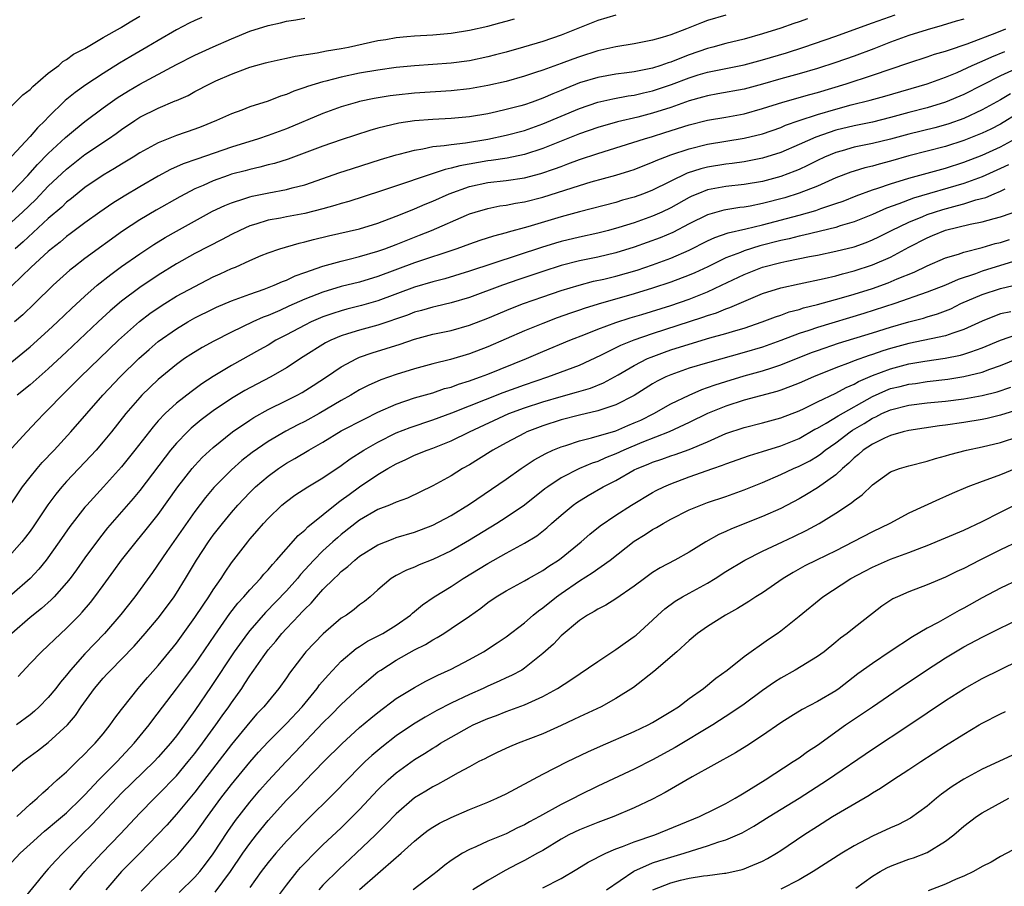
# Model space of a CAD drawing. Units: inches. Extents: x 2586000 to 2589000, y 1497000 to 1500000.
# Drawn here: x 2586262 to 2586369, y 1497907 to 1498002 of the extents above; entities that cross this region are included whole.
import ezdxf

# ---------------------------------------------------------------- set-up
doc = ezdxf.new("R2010")
doc.units = ezdxf.units.IN
doc.header["$MEASUREMENT"] = 0
doc.layers.add('LD25861497_2ft', color=101, linetype='Continuous')

msp = doc.modelspace()

# ---------------------------------------------------------------- linework, layer by layer
at = {"layer": 'LD25861497_2ft'}
for points, elevation in [([(2586261, 1497964.64), (2586263, 1497966.27), (2586265, 1497968.06), (2586266.01, 1497969), (2586267.54, 1497970.46), (2586269, 1497971.82), (2586270.33, 1497973), (2586271.81, 1497974.19), (2586273, 1497975.04), (2586275, 1497976.45), (2586276.53, 1497977.47), (2586277.77, 1497978.23), (2586279, 1497978.93), (2586282.92, 1497981.08), (2586284.28, 1497981.72), (2586285, 1497982.02), (2586286.48, 1497982.48), (2586287, 1497982.67), (2586287.26, 1497982.74), (2586289.1, 1497983.1), (2586291, 1497983.45), (2586291.63, 1497983.63), (2586293, 1497983.97), (2586295, 1497984.66), (2586296.73, 1497985.27), (2586298.23, 1497985.77), (2586301.28, 1497986.72), (2586303, 1497987.25), (2586303.32, 1497987.32), (2586305, 1497987.77), (2586305.9, 1497987.9), (2586307, 1497988.14), (2586308.25, 1497988.25), (2586309, 1497988.39), (2586310.56, 1497988.56), (2586313, 1497988.95), (2586315, 1497989.39), (2586317, 1497989.92), (2586319, 1497990.62), (2586323, 1497992.32), (2586325, 1497992.99), (2586326.64, 1497993.36), (2586328.33, 1497993.67), (2586329, 1497993.76), (2586330, 1497994), (2586331, 1497994.22), (2586333.08, 1497994.92), (2586335, 1497995.66), (2586335.97, 1497995.97), (2586337, 1497996.28), (2586341, 1497997.07), (2586343, 1497997.61), (2586345.61, 1497998.39), (2586347.5, 1497999), (2586351, 1498000.21), (2586354.52, 1498001.48), (2586355, 1498001.64), (2586357.48, 1498002.52)], 9644), ([(2586339, 1498002.51), (2586337, 1498001.9), (2586336.33, 1498001.67), (2586334.69, 1498001), (2586333, 1498000.36), (2586332.05, 1498000.05), (2586331, 1497999.75), (2586329, 1497999.35), (2586327, 1497999.03), (2586325, 1497998.6), (2586323, 1497997.96), (2586322.3, 1497997.7), (2586321, 1497997.21), (2586319, 1497996.49), (2586318.22, 1497996.22), (2586317, 1497995.82), (2586315, 1497995.26), (2586313, 1497994.81), (2586311, 1497994.46), (2586309, 1497994.24), (2586305, 1497993.97), (2586303, 1497993.77), (2586302.32, 1497993.68), (2586300.6, 1497993.4), (2586299, 1497993.06), (2586298.75, 1497993), (2586297, 1497992.49), (2586295, 1497991.77), (2586291, 1497990.1), (2586289, 1497989.35), (2586287.95, 1497989), (2586285, 1497988.1), (2586281.21, 1497986.79), (2586279.74, 1497986.26), (2586278.36, 1497985.64), (2586277, 1497984.92), (2586275, 1497983.77), (2586273.27, 1497982.73), (2586272.03, 1497981.97), (2586270.62, 1497981), (2586269, 1497979.84), (2586267.39, 1497978.61), (2586267, 1497978.33), (2586266.28, 1497977.72), (2586265.36, 1497977), (2586265, 1497976.69), (2586263.14, 1497975), (2586261, 1497972.94)], 9640), ([(2586261, 1497992.61), (2586262.21, 1497993.79), (2586263, 1497994.38), (2586263.29, 1497994.71), (2586265, 1497996.16), (2586266.13, 1497997), (2586266.58, 1497997.42), (2586267, 1497997.65), (2586267.76, 1497998.24), (2586269, 1497998.86), (2586271, 1498000.05), (2586272.87, 1498001.13), (2586273, 1498001.18), (2586274.13, 1498001.87), (2586275, 1498002.37)], 9630), ([(2586281.76, 1498002.24), (2586281, 1498001.9), (2586280.39, 1498001.61), (2586279, 1498000.9), (2586277, 1497999.74), (2586275.76, 1497999), (2586274.01, 1497997.99), (2586272.76, 1497997.24), (2586271, 1497996.14), (2586269.1, 1497994.9), (2586267.93, 1497994.07), (2586266.83, 1497993.17), (2586265, 1497991.36), (2586264.66, 1497991), (2586263.8, 1497990.2), (2586263, 1497989.24), (2586261, 1497987.09)], 9632), ([(2586261, 1497983.16), (2586262.76, 1497985), (2586263.82, 1497986.18), (2586265, 1497987.38), (2586266.87, 1497989.13), (2586267.95, 1497990.05), (2586269, 1497990.88), (2586271, 1497992.39), (2586272.53, 1497993.47), (2586273.76, 1497994.24), (2586275, 1497994.95), (2586279, 1497997.12), (2586281, 1497998.14), (2586283, 1497999.05), (2586285, 1497999.91), (2586287, 1498000.73), (2586289, 1498001.38), (2586290.34, 1498001.66), (2586291, 1498001.83), (2586292.03, 1498001.97), (2586293, 1498002.18)], 9634), ([(2586261, 1497979.93), (2586262.18, 1497981), (2586263.63, 1497982.37), (2586265, 1497983.81), (2586267, 1497985.7), (2586269, 1497987.27), (2586271.57, 1497989), (2586272.41, 1497989.59), (2586273, 1497990.02), (2586274.44, 1497991), (2586275, 1497991.37), (2586277, 1497992.35), (2586278.87, 1497993.13), (2586279, 1497993.19), (2586280.26, 1497993.74), (2586281, 1497994.15), (2586282.65, 1497995), (2586283.31, 1497995.31), (2586285, 1497996.04), (2586286.71, 1497996.71), (2586287, 1497996.81), (2586287.65, 1497997), (2586288.71, 1497997.29), (2586289, 1497997.38), (2586290.33, 1497997.67), (2586291, 1497997.8), (2586291.97, 1497998.03), (2586294.37, 1497998.37), (2586295.4, 1497998.6), (2586297, 1497998.85), (2586297.8, 1497999), (2586301, 1497999.72), (2586301.85, 1497999.85), (2586303, 1498000.06), (2586304.15, 1498000.15), (2586305, 1498000.25), (2586307, 1498000.35), (2586309, 1498000.52), (2586311, 1498000.84), (2586313, 1498001.3), (2586314.33, 1498001.67), (2586315, 1498001.83), (2586315.91, 1498002.09)], 9636), ([(2586347.9, 1498002.1), (2586347, 1498001.77), (2586346.42, 1498001.58), (2586345, 1498001.07), (2586343, 1498000.44), (2586341, 1497999.87), (2586339, 1497999.39), (2586337.57, 1497999), (2586337, 1497998.86), (2586335, 1497998.18), (2586333.61, 1497997.61), (2586333, 1497997.38), (2586332.7, 1497997.3), (2586331.89, 1497997), (2586331, 1497996.72), (2586329, 1497996.32), (2586328.2, 1497996.2), (2586327, 1497996.05), (2586325, 1497995.7), (2586323, 1497995.09), (2586321.51, 1497994.49), (2586321, 1497994.27), (2586320.09, 1497993.91), (2586319, 1497993.42), (2586317.83, 1497993), (2586317, 1497992.72), (2586316.61, 1497992.61), (2586315, 1497992.19), (2586313.94, 1497991.94), (2586313, 1497991.74), (2586311, 1497991.4), (2586309, 1497991.22), (2586307, 1497991.11), (2586305, 1497990.95), (2586303.3, 1497990.7), (2586301, 1497990.15), (2586300.11, 1497989.89), (2586297, 1497988.89), (2586295, 1497988.2), (2586291.21, 1497986.79), (2586289.7, 1497986.3), (2586289, 1497986.14), (2586288.11, 1497985.89), (2586287, 1497985.66), (2586286.49, 1497985.51), (2586285, 1497985.12), (2586284.65, 1497985), (2586283, 1497984.41), (2586281.9, 1497983.9), (2586281, 1497983.52), (2586279.99, 1497983), (2586279.35, 1497982.65), (2586276.79, 1497981.21), (2586275, 1497980.16), (2586273.1, 1497978.9), (2586269, 1497975.94), (2586267.77, 1497975), (2586267.34, 1497974.66), (2586265.54, 1497973), (2586263.5, 1497971), (2586262.21, 1497969.79), (2586261.31, 1497969)], 9642), ([(2586327, 1498002.5), (2586325, 1498001.93), (2586321, 1498000.32), (2586319, 1497999.63), (2586316.9, 1497999), (2586315, 1497998.46), (2586313.85, 1497998.15), (2586313, 1497997.94), (2586311, 1497997.52), (2586309, 1497997.26), (2586305, 1497996.98), (2586303, 1497996.78), (2586301, 1497996.49), (2586299, 1497996.15), (2586297, 1497995.73), (2586295.3, 1497995.3), (2586295, 1497995.23), (2586293.3, 1497994.7), (2586293, 1497994.58), (2586291.81, 1497994.19), (2586291, 1497993.85), (2586290.34, 1497993.66), (2586289, 1497993.12), (2586287, 1497992.47), (2586286.14, 1497992.14), (2586285, 1497991.74), (2586283.38, 1497991), (2586281.68, 1497990.32), (2586281, 1497990.06), (2586279, 1497989.36), (2586277, 1497988.57), (2586275, 1497987.47), (2586274.26, 1497987), (2586273, 1497986.24), (2586272.24, 1497985.76), (2586271, 1497985.03), (2586269, 1497983.68), (2586267.53, 1497982.47), (2586267, 1497982.07), (2586266.46, 1497981.54), (2586265, 1497980.28), (2586262.24, 1497977.76), (2586261.37, 1497977)], 9638), ([(2586365, 1498002.06), (2586364.17, 1498001.83), (2586362.64, 1498001.36), (2586361, 1498000.91), (2586359, 1498000.26), (2586357, 1497999.53), (2586355.17, 1497998.83), (2586353, 1497998.03), (2586351, 1497997.33), (2586349, 1497996.68), (2586347, 1497996.09), (2586345, 1497995.53), (2586343, 1497994.95), (2586341, 1497994.41), (2586338.11, 1497993.89), (2586337, 1497993.7), (2586336.46, 1497993.54), (2586335, 1497993.15), (2586333, 1497992.43), (2586331, 1497991.78), (2586329.37, 1497991.37), (2586327.15, 1497990.85), (2586325, 1497990.23), (2586323, 1497989.54), (2586319, 1497987.93), (2586317, 1497987.28), (2586315.12, 1497986.88), (2586313.38, 1497986.62), (2586313, 1497986.58), (2586309.94, 1497986.06), (2586309, 1497985.78), (2586308.34, 1497985.66), (2586301.28, 1497983.28), (2586297.83, 1497982.17), (2586297, 1497981.95), (2586296.29, 1497981.71), (2586295, 1497981.35), (2586293, 1497980.84), (2586291, 1497980.47), (2586290.34, 1497980.34), (2586289, 1497980.11), (2586287.68, 1497979.68), (2586287, 1497979.49), (2586285.92, 1497979), (2586285, 1497978.54), (2586284, 1497978), (2586281, 1497976.46), (2586279, 1497975.34), (2586277, 1497974.12), (2586275, 1497972.78), (2586273, 1497971.27), (2586271.77, 1497970.23), (2586270.44, 1497969), (2586267, 1497965.74), (2586265, 1497963.89), (2586263, 1497962.15), (2586261.6, 1497961)], 9646), ([(2586261, 1497955.23), (2586262.64, 1497957), (2586263.79, 1497958.21), (2586264.55, 1497959), (2586265, 1497959.44), (2586266.51, 1497961), (2586267, 1497961.47), (2586268.52, 1497963), (2586272.67, 1497967), (2586273, 1497967.31), (2586274.96, 1497969.04), (2586276.09, 1497969.91), (2586277, 1497970.54), (2586277.72, 1497971), (2586279, 1497971.8), (2586281, 1497972.89), (2586283, 1497973.91), (2586283.76, 1497974.24), (2586285, 1497974.82), (2586285.44, 1497975), (2586287, 1497975.71), (2586288.24, 1497976.24), (2586289, 1497976.55), (2586290.28, 1497977), (2586292.38, 1497977.62), (2586293, 1497977.75), (2586293.98, 1497978.02), (2586295.59, 1497978.41), (2586299, 1497979.16), (2586301, 1497979.77), (2586303, 1497980.54), (2586304.74, 1497981.26), (2586305, 1497981.35), (2586306.15, 1497981.85), (2586307, 1497982.19), (2586308.78, 1497983), (2586311, 1497983.79), (2586313, 1497984.22), (2586315, 1497984.44), (2586317, 1497984.73), (2586318.8, 1497985.2), (2586320.29, 1497985.71), (2586321, 1497985.99), (2586321.75, 1497986.25), (2586323, 1497986.73), (2586325, 1497987.39), (2586330.11, 1497989), (2586331, 1497989.25), (2586332.33, 1497989.67), (2586335, 1497990.53), (2586337, 1497991.03), (2586339, 1497991.37), (2586341, 1497991.73), (2586343, 1497992.29), (2586345.21, 1497993), (2586348.16, 1497993.84), (2586349, 1497994.06), (2586352.13, 1497995), (2586355, 1497995.94), (2586359, 1497997.29), (2586361, 1497997.94), (2586361.78, 1497998.22), (2586363, 1497998.56), (2586363.31, 1497998.69), (2586365.35, 1497999.35), (2586368.61, 1498000.61), (2586369.58, 1498001)], 9648), ([(2586261, 1497949.24), (2586262.18, 1497951), (2586263, 1497952.05), (2586263.78, 1497953), (2586264.34, 1497953.66), (2586265.63, 1497955), (2586267.46, 1497957), (2586270.94, 1497961), (2586272.85, 1497963), (2586274.9, 1497965), (2586276.01, 1497965.99), (2586277, 1497966.85), (2586279, 1497968.26), (2586280.23, 1497969), (2586281, 1497969.44), (2586283, 1497970.44), (2586283.38, 1497970.62), (2586285, 1497971.3), (2586287, 1497972.04), (2586288.59, 1497972.59), (2586289.65, 1497973), (2586290.57, 1497973.43), (2586291, 1497973.57), (2586291.96, 1497974.04), (2586293, 1497974.4), (2586295, 1497975.1), (2586297, 1497975.65), (2586297.85, 1497975.85), (2586299, 1497976.14), (2586301, 1497976.73), (2586301.75, 1497977), (2586303, 1497977.47), (2586305, 1497978.27), (2586305.53, 1497978.47), (2586306.84, 1497979), (2586310.67, 1497980.67), (2586311, 1497980.8), (2586311.61, 1497981), (2586313, 1497981.4), (2586314.33, 1497981.67), (2586315, 1497981.76), (2586316.03, 1497981.97), (2586317, 1497982.11), (2586319, 1497982.62), (2586323, 1497983.91), (2586324.29, 1497984.29), (2586326.98, 1497985.02), (2586328.51, 1497985.49), (2586329, 1497985.65), (2586329.96, 1497986.04), (2586331, 1497986.43), (2586331.38, 1497986.62), (2586332.35, 1497987), (2586333, 1497987.24), (2586335, 1497987.91), (2586337, 1497988.4), (2586341, 1497989.05), (2586343, 1497989.55), (2586345, 1497990.24), (2586345.53, 1497990.47), (2586347.01, 1497990.99), (2586349, 1497991.65), (2586351, 1497992.25), (2586352.7, 1497992.7), (2586354.78, 1497993.22), (2586356.35, 1497993.65), (2586361, 1497995.01), (2586363, 1497995.74), (2586364.25, 1497996.25), (2586365.92, 1497997), (2586367, 1497997.46), (2586368.06, 1497997.94), (2586369.47, 1497998.53)], 9650), ([(2586371, 1497996.79), (2586369, 1497995.87), (2586365, 1497993.84), (2586363, 1497992.98), (2586361, 1497992.37), (2586359, 1497991.86), (2586357, 1497991.31), (2586355, 1497990.83), (2586353, 1497990.43), (2586351, 1497989.95), (2586348.81, 1497989.19), (2586347, 1497988.36), (2586345, 1497987.51), (2586343, 1497986.88), (2586341, 1497986.49), (2586339.69, 1497986.31), (2586339, 1497986.23), (2586337, 1497985.91), (2586336.27, 1497985.73), (2586334.77, 1497985.23), (2586331, 1497983.38), (2586330.02, 1497983), (2586329, 1497982.63), (2586327.72, 1497982.28), (2586327, 1497982.06), (2586323, 1497981.04), (2586321, 1497980.49), (2586317.39, 1497979.39), (2586315.21, 1497978.79), (2586315, 1497978.72), (2586313.63, 1497978.37), (2586312.12, 1497977.88), (2586311, 1497977.51), (2586309.6, 1497977), (2586305, 1497975.47), (2586301, 1497973.97), (2586299, 1497973.36), (2586297, 1497972.86), (2586295, 1497972.26), (2586293, 1497971.48), (2586291.27, 1497970.73), (2586290.27, 1497970.27), (2586289, 1497969.72), (2586288.47, 1497969.53), (2586287.34, 1497969), (2586285, 1497967.89), (2586283.07, 1497966.92), (2586281.79, 1497966.21), (2586280.56, 1497965.44), (2586279.89, 1497965), (2586279, 1497964.37), (2586277, 1497962.71), (2586275.22, 1497961), (2586275, 1497960.77), (2586273.47, 1497959), (2586271.9, 1497957), (2586271, 1497955.91), (2586270.21, 1497955), (2586269.63, 1497954.37), (2586267, 1497951.57), (2586266.49, 1497951), (2586265.81, 1497950.19), (2586264.95, 1497949.05), (2586263.35, 1497946.65), (2586263, 1497946.16), (2586262.51, 1497945.49), (2586262.11, 1497945), (2586261, 1497943.77)], 9652), ([(2586370.08, 1497993.92), (2586369, 1497993.26), (2586367, 1497992.15), (2586365, 1497991.22), (2586363.37, 1497990.63), (2586363, 1497990.52), (2586361.81, 1497990.19), (2586359, 1497989.49), (2586357, 1497988.95), (2586355, 1497988.47), (2586353, 1497988.07), (2586351.69, 1497987.7), (2586351, 1497987.51), (2586349.79, 1497987), (2586349, 1497986.63), (2586347.92, 1497986.08), (2586347, 1497985.66), (2586346.54, 1497985.46), (2586345, 1497984.89), (2586343, 1497984.35), (2586341, 1497984.01), (2586339, 1497983.8), (2586337, 1497983.42), (2586335.94, 1497983), (2586335.28, 1497982.72), (2586335, 1497982.58), (2586333, 1497981.47), (2586332, 1497981), (2586331, 1497980.56), (2586329, 1497979.84), (2586327.3, 1497979.3), (2586326.19, 1497979), (2586325, 1497978.7), (2586323, 1497978.27), (2586321, 1497977.78), (2586320.4, 1497977.6), (2586318.87, 1497977.13), (2586311, 1497974.56), (2586308.29, 1497973.71), (2586307, 1497973.38), (2586305, 1497972.79), (2586301, 1497971.29), (2586299.21, 1497970.79), (2586297.6, 1497970.4), (2586297, 1497970.23), (2586296.06, 1497969.94), (2586295, 1497969.56), (2586293.7, 1497969), (2586293, 1497968.66), (2586291, 1497967.61), (2586289.85, 1497967), (2586289, 1497966.48), (2586288.06, 1497965.94), (2586285, 1497964.26), (2586283, 1497963.05), (2586281.76, 1497962.24), (2586280.61, 1497961.39), (2586279, 1497960.12), (2586277.77, 1497959), (2586277, 1497958.19), (2586276.44, 1497957.56), (2586274.45, 1497955), (2586273, 1497953.2), (2586271.01, 1497950.99), (2586269.19, 1497949), (2586269, 1497948.78), (2586267.34, 1497946.66), (2586266.19, 1497945), (2586264.75, 1497943), (2586263.97, 1497942.03), (2586263, 1497941), (2586261, 1497939.24)], 9654), ([(2586371, 1497991.84), (2586369, 1497990.6), (2586367.94, 1497990.06), (2586367, 1497989.6), (2586365, 1497988.81), (2586363, 1497988.17), (2586361, 1497987.64), (2586359, 1497987.14), (2586357, 1497986.56), (2586355.76, 1497986.24), (2586355, 1497986.02), (2586354.17, 1497985.83), (2586353, 1497985.48), (2586352.64, 1497985.36), (2586351, 1497984.72), (2586349, 1497983.83), (2586347, 1497983.05), (2586345.43, 1497982.57), (2586343, 1497981.92), (2586341.65, 1497981.65), (2586341, 1497981.53), (2586340.52, 1497981.49), (2586338.79, 1497981.21), (2586337, 1497980.71), (2586335, 1497979.7), (2586333.22, 1497978.78), (2586331.81, 1497978.19), (2586329, 1497977.16), (2586327, 1497976.54), (2586325, 1497976.08), (2586323, 1497975.66), (2586321, 1497975.16), (2586319, 1497974.52), (2586316.38, 1497973.62), (2586314.62, 1497973), (2586311, 1497971.68), (2586309, 1497971.09), (2586307.32, 1497970.68), (2586307, 1497970.61), (2586305.75, 1497970.25), (2586305, 1497970.06), (2586304.24, 1497969.76), (2586301, 1497968.66), (2586299, 1497968.12), (2586297.69, 1497967.69), (2586297, 1497967.49), (2586295.86, 1497967), (2586295.29, 1497966.71), (2586292.82, 1497965.18), (2586291, 1497963.99), (2586289.29, 1497963), (2586287.78, 1497962.22), (2586286.47, 1497961.53), (2586285, 1497960.64), (2586283, 1497959.28), (2586281.7, 1497958.3), (2586280.61, 1497957.39), (2586280.2, 1497957), (2586279, 1497955.76), (2586278.36, 1497955), (2586277.76, 1497954.25), (2586275, 1497950.59), (2586274.28, 1497949.72), (2586271.48, 1497946.52), (2586270.59, 1497945.41), (2586269, 1497943.24), (2586268.07, 1497941.93), (2586267.37, 1497941), (2586267, 1497940.53), (2586265.62, 1497939), (2586265.32, 1497938.68), (2586264.27, 1497937.73), (2586263, 1497936.72), (2586261.02, 1497935)], 9656), ([(2586261.71, 1497930.29), (2586263, 1497931.7), (2586264.26, 1497933), (2586265, 1497933.67), (2586265.66, 1497934.34), (2586267, 1497935.56), (2586268.41, 1497937), (2586268.7, 1497937.3), (2586269.61, 1497938.39), (2586270.09, 1497939), (2586271, 1497940.23), (2586272.17, 1497941.83), (2586273.01, 1497943), (2586274.58, 1497945), (2586275.68, 1497946.33), (2586277, 1497947.99), (2586279.16, 1497951), (2586280.71, 1497953), (2586281, 1497953.33), (2586281.8, 1497954.2), (2586283, 1497955.31), (2586285.11, 1497957), (2586287, 1497958.29), (2586287.43, 1497958.57), (2586289, 1497959.44), (2586291, 1497960.41), (2586292.18, 1497961), (2586292.71, 1497961.29), (2586293.94, 1497962.06), (2586295.37, 1497963), (2586297, 1497964.1), (2586298.69, 1497965), (2586299, 1497965.14), (2586300.38, 1497965.62), (2586303.43, 1497966.57), (2586305, 1497967.12), (2586307, 1497967.65), (2586309, 1497968.08), (2586311, 1497968.65), (2586313, 1497969.43), (2586315.53, 1497970.47), (2586316.91, 1497971), (2586319, 1497971.76), (2586321, 1497972.45), (2586322.97, 1497973.03), (2586324.56, 1497973.44), (2586325.69, 1497973.69), (2586327, 1497974.01), (2586329.33, 1497974.67), (2586331, 1497975.25), (2586333, 1497975.98), (2586335, 1497976.83), (2586337, 1497977.85), (2586337.78, 1497978.22), (2586339.26, 1497978.74), (2586341.17, 1497979.17), (2586343, 1497979.61), (2586347, 1497980.67), (2586348.82, 1497981.18), (2586349.39, 1497981.39), (2586351, 1497981.92), (2586351.8, 1497982.2), (2586353.23, 1497982.77), (2586355, 1497983.42), (2586355.6, 1497983.6), (2586357, 1497984.08), (2586359, 1497984.7), (2586363, 1497985.8), (2586365, 1497986.44), (2586367, 1497987.2), (2586369, 1497988.13), (2586370.59, 1497989)], 9658), ([(2586369.86, 1497986.14), (2586369, 1497985.77), (2586367, 1497984.85), (2586365, 1497984.12), (2586359.5, 1497982.5), (2586357.89, 1497981.89), (2586356.56, 1497981.44), (2586355, 1497980.75), (2586353, 1497979.95), (2586351.5, 1497979.5), (2586351, 1497979.33), (2586347.53, 1497978.47), (2586347, 1497978.37), (2586345.92, 1497978.08), (2586345, 1497977.89), (2586342.7, 1497977.3), (2586341, 1497976.77), (2586340.6, 1497976.6), (2586339, 1497976), (2586337.03, 1497975.03), (2586335.63, 1497974.37), (2586335, 1497974.1), (2586333, 1497973.34), (2586331, 1497972.68), (2586329, 1497972.07), (2586325.05, 1497970.95), (2586323.52, 1497970.48), (2586323, 1497970.29), (2586322.03, 1497969.97), (2586320.56, 1497969.44), (2586319, 1497968.85), (2586317, 1497968.03), (2586313, 1497966.29), (2586311, 1497965.52), (2586308.91, 1497964.91), (2586307, 1497964.44), (2586305, 1497963.89), (2586303, 1497963.27), (2586301.32, 1497962.68), (2586299.94, 1497962.06), (2586299, 1497961.58), (2586298.03, 1497961), (2586297, 1497960.43), (2586294.57, 1497959), (2586293, 1497958.13), (2586292.24, 1497957.76), (2586290.93, 1497957.07), (2586289, 1497955.95), (2586287.26, 1497954.74), (2586286.14, 1497953.86), (2586285, 1497952.86), (2586283.08, 1497950.92), (2586282.17, 1497949.83), (2586281, 1497948.29), (2586277.93, 1497943.93), (2586276.36, 1497941.64), (2586274.46, 1497939), (2586272.93, 1497937.07), (2586271.13, 1497935), (2586269, 1497932.77), (2586267.43, 1497931), (2586267, 1497930.44), (2586266.33, 1497929.67), (2586265.81, 1497929), (2586265, 1497928), (2586264.01, 1497927), (2586263.48, 1497926.52), (2586263, 1497926.11), (2586261.53, 1497925)], 9660), ([(2586261, 1497919.96), (2586262.22, 1497921), (2586263.83, 1497922.17), (2586265, 1497923.09), (2586267.08, 1497925), (2586267.96, 1497926.04), (2586268.59, 1497927), (2586270.04, 1497929), (2586271, 1497930.13), (2586271.43, 1497930.57), (2586271.81, 1497931), (2586273, 1497932.2), (2586274.38, 1497933.62), (2586275.59, 1497935), (2586277, 1497936.67), (2586277.26, 1497937), (2586278.74, 1497939), (2586279, 1497939.38), (2586280, 1497941), (2586281.19, 1497943), (2586282.49, 1497945), (2586283, 1497945.71), (2586284.01, 1497947), (2586285, 1497948.2), (2586285.7, 1497949), (2586287, 1497950.38), (2586287.31, 1497950.69), (2586287.63, 1497951), (2586289, 1497952.18), (2586290.13, 1497953), (2586291, 1497953.58), (2586291.92, 1497954.08), (2586293.44, 1497955), (2586295, 1497955.89), (2586297, 1497957.1), (2586299.56, 1497958.44), (2586301, 1497959.15), (2586303, 1497960.03), (2586305, 1497960.7), (2586307, 1497961.28), (2586308.28, 1497961.72), (2586309, 1497961.9), (2586309.8, 1497962.2), (2586311, 1497962.56), (2586311.31, 1497962.69), (2586312.22, 1497963), (2586313, 1497963.29), (2586317.22, 1497965), (2586319, 1497965.77), (2586321.96, 1497967), (2586323.66, 1497967.66), (2586325, 1497968.2), (2586327, 1497968.95), (2586328.55, 1497969.45), (2586329.83, 1497969.83), (2586333, 1497970.81), (2586335, 1497971.49), (2586337, 1497972.28), (2586338.53, 1497973), (2586341, 1497974.19), (2586343, 1497974.98), (2586345, 1497975.5), (2586345.65, 1497975.65), (2586348.15, 1497976.15), (2586349, 1497976.31), (2586351, 1497976.72), (2586353, 1497977.22), (2586354.32, 1497977.68), (2586355, 1497977.95), (2586355.71, 1497978.29), (2586357.11, 1497979), (2586359, 1497979.91), (2586360.52, 1497980.52), (2586361, 1497980.73), (2586361.8, 1497981), (2586362.71, 1497981.29), (2586364.3, 1497981.7), (2586365, 1497981.9), (2586366.32, 1497982.32), (2586367.41, 1497982.59), (2586368.32, 1497983), (2586369, 1497983.28), (2586369.52, 1497983.52)], 9662), ([(2586261.56, 1497915), (2586263, 1497916.36), (2586263.77, 1497917), (2586264.4, 1497917.6), (2586265, 1497918.11), (2586265.45, 1497918.55), (2586265.98, 1497919), (2586267, 1497919.9), (2586268.11, 1497921), (2586269, 1497921.84), (2586269.55, 1497922.45), (2586270.12, 1497923), (2586271, 1497924.05), (2586271.77, 1497925), (2586272.26, 1497925.74), (2586273, 1497926.7), (2586273.12, 1497926.88), (2586274.81, 1497929), (2586275, 1497929.2), (2586275.82, 1497930.18), (2586277, 1497931.48), (2586279, 1497933.92), (2586281, 1497936.72), (2586281.9, 1497938.1), (2586282.53, 1497939), (2586283, 1497939.75), (2586283.86, 1497941), (2586284.3, 1497941.7), (2586285, 1497942.71), (2586286.78, 1497945), (2586287, 1497945.27), (2586287.82, 1497946.18), (2586288.51, 1497947), (2586289, 1497947.53), (2586290.52, 1497949), (2586291, 1497949.41), (2586291.92, 1497950.08), (2586293.33, 1497951), (2586295, 1497952), (2586297, 1497953.34), (2586297.95, 1497954.05), (2586299.45, 1497955), (2586301, 1497955.89), (2586303, 1497956.89), (2586304.52, 1497957.48), (2586307, 1497958.3), (2586309.08, 1497959.08), (2586314.69, 1497961.31), (2586317, 1497962.14), (2586319.56, 1497963), (2586323, 1497964.29), (2586325.36, 1497965.36), (2586327.54, 1497966.46), (2586329, 1497967.04), (2586331, 1497967.75), (2586336.49, 1497969.51), (2586337, 1497969.7), (2586337.99, 1497970.01), (2586339, 1497970.44), (2586339.42, 1497970.58), (2586341.47, 1497971.47), (2586343, 1497972.09), (2586345, 1497972.73), (2586347, 1497973.17), (2586349.73, 1497973.73), (2586351, 1497974.03), (2586351.74, 1497974.26), (2586353, 1497974.57), (2586355, 1497975.22), (2586357, 1497976.08), (2586359, 1497977.16), (2586361, 1497978.2), (2586361.57, 1497978.43), (2586363, 1497979.03), (2586365.68, 1497979.68), (2586367, 1497979.93), (2586368.3, 1497980.3), (2586369, 1497980.47), (2586372.37, 1497981.63)], 9664), ([(2586261, 1497910.04), (2586261.91, 1497911), (2586263, 1497911.99), (2586264.59, 1497913.41), (2586265, 1497913.73), (2586265.69, 1497914.31), (2586267, 1497915.4), (2586268.64, 1497917), (2586268.81, 1497917.19), (2586269, 1497917.37), (2586270.51, 1497919), (2586272.51, 1497921), (2586274.38, 1497923), (2586276, 1497925), (2586276.42, 1497925.58), (2586279, 1497928.93), (2586279.89, 1497930.11), (2586281, 1497931.62), (2586283.18, 1497934.82), (2586284.84, 1497937.16), (2586285.71, 1497938.29), (2586286.36, 1497939), (2586287, 1497939.76), (2586288.17, 1497941), (2586288.54, 1497941.46), (2586289, 1497941.95), (2586289.47, 1497942.53), (2586289.92, 1497943), (2586292.3, 1497945.7), (2586293, 1497946.28), (2586293.35, 1497946.65), (2586296.68, 1497949.32), (2586297, 1497949.53), (2586297.84, 1497950.16), (2586299, 1497950.99), (2586301, 1497952.35), (2586302.09, 1497953), (2586303, 1497953.53), (2586304.03, 1497953.97), (2586305, 1497954.44), (2586306.39, 1497955), (2586307, 1497955.21), (2586309, 1497956.01), (2586310.99, 1497957), (2586315.29, 1497959), (2586317, 1497959.64), (2586319, 1497960.29), (2586321, 1497960.87), (2586322.67, 1497961.33), (2586324.21, 1497961.79), (2586325.64, 1497962.36), (2586327.23, 1497963.23), (2586329, 1497964.26), (2586330.45, 1497965), (2586330.83, 1497965.17), (2586332.29, 1497965.71), (2586333, 1497965.95), (2586335, 1497966.59), (2586337.25, 1497967.25), (2586339, 1497967.74), (2586340.08, 1497968.08), (2586341, 1497968.34), (2586342.97, 1497969), (2586344.44, 1497969.56), (2586345, 1497969.75), (2586345.91, 1497970.09), (2586347, 1497970.37), (2586347.47, 1497970.53), (2586349, 1497970.9), (2586351.63, 1497971.63), (2586353, 1497972.04), (2586355, 1497972.67), (2586356.72, 1497973.28), (2586357.71, 1497973.71), (2586359.55, 1497974.45), (2586361, 1497975.14), (2586363, 1497975.99), (2586364.4, 1497976.4), (2586365, 1497976.61), (2586367, 1497977.12), (2586368.43, 1497977.57), (2586369, 1497977.69), (2586369.98, 1497978.02)], 9666), ([(2586372.11, 1497976.11), (2586369, 1497975.17), (2586367, 1497974.53), (2586366.26, 1497974.26), (2586364.36, 1497973.64), (2586363, 1497973.03), (2586361, 1497972.24), (2586357.46, 1497971), (2586354.08, 1497969.92), (2586349, 1497968.4), (2586348.07, 1497968.07), (2586347, 1497967.73), (2586345, 1497966.97), (2586343, 1497966.26), (2586341, 1497965.66), (2586337, 1497964.55), (2586335, 1497963.94), (2586333, 1497963.24), (2586332.44, 1497963), (2586331.48, 1497962.52), (2586331, 1497962.24), (2586329, 1497960.97), (2586327, 1497959.94), (2586325.45, 1497959.45), (2586325, 1497959.28), (2586323, 1497958.83), (2586321, 1497958.3), (2586319, 1497957.65), (2586317.28, 1497957), (2586317, 1497956.87), (2586315, 1497955.8), (2586313.55, 1497955), (2586311.98, 1497954.02), (2586311, 1497953.42), (2586310.25, 1497953), (2586309, 1497952.21), (2586307, 1497951.1), (2586304.22, 1497949.78), (2586303, 1497949.33), (2586302.25, 1497949), (2586301, 1497948.52), (2586299, 1497947.37), (2586297, 1497945.8), (2586296.57, 1497945.43), (2586296.09, 1497945), (2586295, 1497944), (2586294, 1497943), (2586292.56, 1497941.44), (2586292.21, 1497941), (2586291, 1497939.66), (2586288.71, 1497937.29), (2586287, 1497935.32), (2586286.74, 1497935), (2586285.29, 1497933), (2586282.79, 1497929.21), (2586281, 1497926.58), (2586280.33, 1497925.67), (2586279.87, 1497925), (2586279, 1497923.82), (2586278.35, 1497923), (2586277, 1497921.47), (2586276.57, 1497921), (2586273, 1497917.55), (2586272.47, 1497917), (2586269.84, 1497914.16), (2586268.62, 1497913), (2586267, 1497911.39), (2586266.58, 1497911), (2586265.81, 1497910.19), (2586265, 1497909.28), (2586264.73, 1497909), (2586262.16, 1497905.84)], 9668), ([(2586267.36, 1497907), (2586268.99, 1497909.01), (2586270.83, 1497911), (2586272.9, 1497913.1), (2586275, 1497915.37), (2586276.58, 1497917), (2586277, 1497917.4), (2586279, 1497919.45), (2586280.29, 1497921), (2586281, 1497921.88), (2586281.84, 1497923), (2586283.29, 1497925), (2586283.99, 1497926.01), (2586284.71, 1497927), (2586285, 1497927.43), (2586286.12, 1497929), (2586286.48, 1497929.52), (2586287, 1497930.36), (2586287.27, 1497930.73), (2586287.44, 1497931), (2586288.45, 1497932.45), (2586289, 1497933.2), (2586289.84, 1497934.16), (2586290.52, 1497935), (2586291, 1497935.52), (2586292.4, 1497937), (2586292.7, 1497937.3), (2586293, 1497937.64), (2586293.7, 1497938.3), (2586294.29, 1497939), (2586295, 1497939.79), (2586296.22, 1497941), (2586296.63, 1497941.37), (2586297, 1497941.75), (2586297.71, 1497942.29), (2586298.46, 1497943), (2586299, 1497943.43), (2586301, 1497944.67), (2586302.66, 1497945.34), (2586303, 1497945.46), (2586305, 1497946.06), (2586307, 1497946.82), (2586309, 1497947.88), (2586311, 1497949.1), (2586315, 1497951.84), (2586316.64, 1497953), (2586318.06, 1497953.94), (2586319.35, 1497954.65), (2586320.12, 1497955), (2586321, 1497955.37), (2586321.52, 1497955.52), (2586323, 1497956.01), (2586324.34, 1497956.34), (2586327, 1497957.13), (2586328.31, 1497957.69), (2586329, 1497957.97), (2586329.71, 1497958.29), (2586331.15, 1497959), (2586333, 1497960.06), (2586334.98, 1497961.02), (2586336.38, 1497961.62), (2586337, 1497961.83), (2586337.85, 1497962.15), (2586339, 1497962.51), (2586341, 1497963.12), (2586343, 1497963.67), (2586344.01, 1497964.01), (2586345, 1497964.32), (2586348.35, 1497965.65), (2586349, 1497965.89), (2586351.32, 1497966.68), (2586355, 1497967.8), (2586357, 1497968.43), (2586359, 1497969), (2586360.58, 1497969.42), (2586361, 1497969.55), (2586362.12, 1497969.88), (2586363.56, 1497970.44), (2586364.68, 1497971), (2586367, 1497972), (2586369, 1497972.65), (2586371, 1497973.13)], 9670), ([(2586370.12, 1497970.12), (2586369, 1497969.87), (2586368.35, 1497969.65), (2586367, 1497969.09), (2586365, 1497968.17), (2586363.78, 1497967.78), (2586363, 1497967.49), (2586359, 1497966.66), (2586357, 1497966.11), (2586356.15, 1497965.85), (2586355, 1497965.45), (2586354.65, 1497965.35), (2586353, 1497964.75), (2586352.58, 1497964.58), (2586351, 1497963.99), (2586348.56, 1497963), (2586347, 1497962.32), (2586346.06, 1497961.94), (2586345, 1497961.56), (2586344.58, 1497961.42), (2586341, 1497960.46), (2586339, 1497959.81), (2586337, 1497958.99), (2586335, 1497958.01), (2586332.8, 1497957), (2586329.83, 1497955.83), (2586327.86, 1497955), (2586327, 1497954.6), (2586325.84, 1497954.16), (2586325, 1497953.77), (2586324.41, 1497953.59), (2586323.01, 1497953), (2586321, 1497951.98), (2586319.54, 1497951), (2586319.23, 1497950.77), (2586317, 1497949), (2586315, 1497947.64), (2586313.99, 1497947), (2586311, 1497945.19), (2586309, 1497944.03), (2586307, 1497943.05), (2586305.52, 1497942.48), (2586305, 1497942.22), (2586304.11, 1497941.89), (2586303, 1497941.31), (2586302.46, 1497941), (2586301, 1497939.75), (2586300.16, 1497939), (2586299.52, 1497938.48), (2586299, 1497938.11), (2586298.4, 1497937.6), (2586297.55, 1497937), (2586297, 1497936.65), (2586295.03, 1497934.97), (2586293.14, 1497933), (2586293, 1497932.83), (2586291.33, 1497930.67), (2586291, 1497930.16), (2586290.19, 1497929), (2586289, 1497927.57), (2586288.55, 1497927), (2586287.79, 1497926.21), (2586287, 1497925.32), (2586285, 1497922.86), (2586281.58, 1497918.42), (2586281, 1497917.68), (2586279, 1497915.28), (2586277.93, 1497914.07), (2586276.94, 1497913), (2586275.01, 1497911), (2586273, 1497909), (2586271.27, 1497907)], 9672), ([(2586275.13, 1497906.87), (2586277, 1497908.76), (2586279.16, 1497910.84), (2586280.98, 1497913.02), (2586282.37, 1497915), (2586283.84, 1497917), (2586285, 1497918.5), (2586287, 1497920.93), (2586287.96, 1497922.04), (2586289, 1497923.16), (2586291, 1497925.15), (2586292.73, 1497927), (2586294.36, 1497929), (2586294.62, 1497929.38), (2586295.55, 1497930.45), (2586297, 1497931.95), (2586298.64, 1497933.36), (2586299, 1497933.58), (2586299.86, 1497934.14), (2586301.53, 1497935), (2586303, 1497935.9), (2586304.57, 1497937), (2586304.79, 1497937.21), (2586305.88, 1497938.12), (2586307.15, 1497939), (2586309, 1497940.13), (2586310.32, 1497941), (2586313, 1497942.63), (2586315, 1497943.76), (2586317, 1497944.84), (2586318.34, 1497945.66), (2586319.46, 1497946.54), (2586319.95, 1497947), (2586321, 1497947.91), (2586322.31, 1497949), (2586322.71, 1497949.29), (2586323.95, 1497950.05), (2586325.6, 1497951), (2586327, 1497951.71), (2586329, 1497952.84), (2586329.33, 1497953), (2586330.53, 1497953.47), (2586331, 1497953.68), (2586331.99, 1497954.01), (2586333, 1497954.37), (2586333.48, 1497954.52), (2586335, 1497955.08), (2586337, 1497955.93), (2586339, 1497956.82), (2586341, 1497957.48), (2586343, 1497957.97), (2586345, 1497958.52), (2586347, 1497959.31), (2586347.57, 1497959.57), (2586349, 1497960.27), (2586351, 1497961.21), (2586352.14, 1497961.86), (2586353, 1497962.22), (2586353.49, 1497962.51), (2586355, 1497963.15), (2586357, 1497963.89), (2586359, 1497964.42), (2586360.72, 1497964.72), (2586362.96, 1497965.04), (2586364.64, 1497965.36), (2586365, 1497965.47), (2586365.75, 1497965.75), (2586367, 1497966.17), (2586369, 1497967.02), (2586371, 1497967.72)], 9674), ([(2586279.28, 1497906.72), (2586281, 1497908.37), (2586281.55, 1497909), (2586282.18, 1497909.82), (2586283, 1497910.93), (2586284.61, 1497913.39), (2586285.44, 1497914.56), (2586287, 1497916.58), (2586288.11, 1497917.89), (2586289, 1497918.91), (2586290.97, 1497921.03), (2586291.95, 1497922.05), (2586295, 1497925.24), (2586295.88, 1497926.12), (2586297, 1497927.25), (2586299, 1497929.09), (2586300.02, 1497929.98), (2586301, 1497930.79), (2586301.3, 1497931), (2586303, 1497932.07), (2586305, 1497933.19), (2586306.21, 1497933.79), (2586307, 1497934.3), (2586307.46, 1497934.54), (2586308.2, 1497935), (2586309, 1497935.52), (2586311, 1497936.89), (2586312.23, 1497937.77), (2586313, 1497938.37), (2586313.91, 1497939), (2586315, 1497939.66), (2586317, 1497940.74), (2586317.45, 1497941), (2586319, 1497941.85), (2586319.67, 1497942.33), (2586320.71, 1497943), (2586321, 1497943.22), (2586323.18, 1497945), (2586324.15, 1497945.85), (2586325.26, 1497946.74), (2586327, 1497947.92), (2586328.7, 1497949), (2586331, 1497950.37), (2586331.4, 1497950.6), (2586332.21, 1497951), (2586333, 1497951.34), (2586335, 1497952.08), (2586337.56, 1497953), (2586338.63, 1497953.37), (2586339, 1497953.53), (2586341.57, 1497954.43), (2586343, 1497954.86), (2586345, 1497955.49), (2586347, 1497956.29), (2586348.72, 1497957.28), (2586349, 1497957.41), (2586349.95, 1497957.95), (2586351.25, 1497958.75), (2586355, 1497960.87), (2586356.48, 1497961.52), (2586357, 1497961.72), (2586358.04, 1497961.96), (2586359, 1497962.21), (2586359.71, 1497962.29), (2586361, 1497962.49), (2586363.24, 1497962.76), (2586365, 1497963.03), (2586367, 1497963.51), (2586367.84, 1497963.84), (2586369, 1497964.24), (2586370.97, 1497965.03)], 9676), ([(2586283.24, 1497906.76), (2586284.88, 1497909), (2586286.25, 1497911), (2586287, 1497912.06), (2586287.74, 1497913), (2586289, 1497914.56), (2586291, 1497916.79), (2586292.1, 1497917.9), (2586293, 1497918.85), (2586295.09, 1497921), (2586297.04, 1497922.96), (2586299, 1497924.71), (2586300.24, 1497925.76), (2586301, 1497926.37), (2586303, 1497927.88), (2586305, 1497929.11), (2586306.22, 1497929.78), (2586307.56, 1497930.44), (2586309, 1497931.09), (2586311, 1497932.15), (2586312.54, 1497933), (2586314.04, 1497933.96), (2586315, 1497934.62), (2586317, 1497936.17), (2586317.94, 1497937), (2586318.52, 1497937.48), (2586319, 1497937.79), (2586320.49, 1497939), (2586321, 1497939.37), (2586323, 1497940.75), (2586324.4, 1497941.6), (2586326.38, 1497943), (2586329, 1497945.08), (2586330.19, 1497945.81), (2586331, 1497946.34), (2586331.44, 1497946.56), (2586332.16, 1497947), (2586333, 1497947.47), (2586335, 1497948.48), (2586336.25, 1497949), (2586337, 1497949.28), (2586339, 1497949.96), (2586341, 1497950.68), (2586343, 1497951.47), (2586345, 1497952.34), (2586346.39, 1497953), (2586347, 1497953.26), (2586348.16, 1497953.84), (2586349, 1497954.35), (2586349.39, 1497954.61), (2586349.84, 1497955), (2586351, 1497955.82), (2586352.56, 1497957), (2586352.83, 1497957.17), (2586354.1, 1497957.9), (2586355, 1497958.48), (2586355.37, 1497958.63), (2586356.05, 1497959), (2586357, 1497959.42), (2586359, 1497959.91), (2586361, 1497960.16), (2586363, 1497960.37), (2586365, 1497960.62), (2586367, 1497960.98), (2586368.62, 1497961.38), (2586370.11, 1497961.89)], 9678), ([(2586371, 1497959.44), (2586369, 1497958.82), (2586367.53, 1497958.47), (2586367, 1497958.37), (2586365, 1497958.03), (2586363, 1497957.75), (2586362.33, 1497957.67), (2586359, 1497957.16), (2586358.35, 1497957), (2586357, 1497956.62), (2586356.31, 1497956.31), (2586355, 1497955.67), (2586354, 1497955), (2586353.48, 1497954.52), (2586353, 1497954.15), (2586352.43, 1497953.57), (2586351.74, 1497953), (2586351, 1497952.31), (2586349, 1497950.9), (2586347.82, 1497950.18), (2586347, 1497949.7), (2586345, 1497948.65), (2586343, 1497947.76), (2586339.6, 1497946.4), (2586339, 1497946.11), (2586338.22, 1497945.78), (2586336.82, 1497945), (2586335, 1497943.88), (2586333.42, 1497943), (2586331.83, 1497942.17), (2586331, 1497941.65), (2586330.1, 1497941), (2586329, 1497940.17), (2586327, 1497938.79), (2586325.9, 1497938.1), (2586325, 1497937.64), (2586324.62, 1497937.38), (2586323.9, 1497937), (2586323, 1497936.39), (2586321, 1497934.72), (2586320.17, 1497933.83), (2586319, 1497932.79), (2586317, 1497931.19), (2586316.7, 1497931), (2586315.6, 1497930.4), (2586315, 1497930.14), (2586314.23, 1497929.77), (2586313, 1497929.24), (2586312.49, 1497929), (2586311, 1497928.34), (2586309, 1497927.37), (2586307.43, 1497926.57), (2586306.15, 1497925.85), (2586304.9, 1497925.1), (2586303, 1497923.81), (2586301.42, 1497922.58), (2586300.34, 1497921.66), (2586299.62, 1497921), (2586299, 1497920.39), (2586296.34, 1497917.66), (2586293, 1497914.39), (2586291, 1497912.33), (2586289.84, 1497911), (2586289, 1497909.98), (2586288.26, 1497909), (2586287, 1497907.26)], 9680), ([(2586289.93, 1497906.07), (2586291, 1497907.53), (2586292.17, 1497909), (2586292.55, 1497909.45), (2586293, 1497909.92), (2586294.07, 1497911), (2586295, 1497911.9), (2586297, 1497913.79), (2586298.24, 1497915), (2586299, 1497915.78), (2586301, 1497917.92), (2586302.1, 1497919), (2586303, 1497919.79), (2586305, 1497921.24), (2586306.1, 1497921.9), (2586307, 1497922.48), (2586307.34, 1497922.66), (2586307.85, 1497923), (2586309, 1497923.68), (2586311, 1497924.81), (2586311.4, 1497925), (2586313, 1497925.72), (2586313.95, 1497926.05), (2586315, 1497926.48), (2586315.39, 1497926.61), (2586317, 1497927.21), (2586317.4, 1497927.4), (2586319, 1497928.1), (2586320.62, 1497929), (2586322.07, 1497929.93), (2586325, 1497931.94), (2586327, 1497933.25), (2586328.02, 1497933.98), (2586329, 1497934.66), (2586329.19, 1497934.81), (2586331, 1497936.46), (2586331.57, 1497937), (2586332.32, 1497937.68), (2586333.48, 1497938.52), (2586334.28, 1497939), (2586335, 1497939.41), (2586337, 1497940.49), (2586337.84, 1497941), (2586339, 1497941.75), (2586341.06, 1497943), (2586343, 1497943.97), (2586345.18, 1497945), (2586346.43, 1497945.57), (2586347.78, 1497946.22), (2586349.21, 1497947), (2586351, 1497948.12), (2586352.73, 1497949.27), (2586353, 1497949.52), (2586353.88, 1497950.12), (2586355, 1497951.22), (2586357, 1497952.64), (2586357.95, 1497953), (2586359, 1497953.3), (2586361, 1497953.8), (2586361.91, 1497954.09), (2586363, 1497954.38), (2586363.47, 1497954.53), (2586365.27, 1497955), (2586367, 1497955.36), (2586369, 1497955.84), (2586371, 1497956.48)], 9682), ([(2586370.67, 1497953), (2586369, 1497952.32), (2586367.9, 1497951.9), (2586367, 1497951.59), (2586365.44, 1497951), (2586363.73, 1497950.27), (2586363, 1497949.93), (2586362.33, 1497949.67), (2586359, 1497948.12), (2586356.91, 1497947), (2586355, 1497946.1), (2586352.9, 1497945), (2586351, 1497944.03), (2586348.89, 1497943), (2586347.64, 1497942.36), (2586346.35, 1497941.65), (2586345.27, 1497941), (2586343, 1497939.44), (2586342.29, 1497939), (2586341.52, 1497938.48), (2586340.28, 1497937.72), (2586338.96, 1497937), (2586337, 1497935.74), (2586335.92, 1497935), (2586335, 1497934.24), (2586333.63, 1497933), (2586331.15, 1497930.85), (2586328.9, 1497929.1), (2586327, 1497927.89), (2586325.38, 1497927), (2586323, 1497925.89), (2586322.41, 1497925.59), (2586321, 1497924.93), (2586319, 1497924.04), (2586316.32, 1497923), (2586315.38, 1497922.62), (2586314.01, 1497921.99), (2586313, 1497921.5), (2586312.68, 1497921.32), (2586312.02, 1497921), (2586311, 1497920.45), (2586309.78, 1497919.78), (2586308.41, 1497919), (2586307.5, 1497918.5), (2586307, 1497918.26), (2586306.22, 1497917.78), (2586305, 1497917.06), (2586303, 1497915.3), (2586301.88, 1497914.12), (2586300.75, 1497913), (2586298.64, 1497911), (2586296.75, 1497909.25), (2586295, 1497907.52), (2586294.53, 1497907)], 9684), ([(2586299, 1497907.03), (2586303, 1497910.54), (2586303.26, 1497910.74), (2586303.53, 1497911), (2586305, 1497912.31), (2586305.84, 1497913), (2586306.5, 1497913.5), (2586307, 1497913.84), (2586307.73, 1497914.27), (2586309, 1497914.91), (2586311, 1497915.76), (2586313, 1497916.57), (2586314, 1497917), (2586315, 1497917.49), (2586319, 1497919.63), (2586321.7, 1497921), (2586323.93, 1497922.07), (2586325.31, 1497922.69), (2586329, 1497924.29), (2586330.5, 1497925), (2586331, 1497925.27), (2586332.08, 1497925.92), (2586333, 1497926.46), (2586333.83, 1497927), (2586335, 1497927.88), (2586336.55, 1497929), (2586337.9, 1497930.1), (2586339.14, 1497931), (2586341, 1497932.47), (2586343.64, 1497934.36), (2586344.61, 1497935), (2586345, 1497935.28), (2586347, 1497936.89), (2586349.58, 1497939), (2586352.65, 1497941), (2586354.19, 1497941.81), (2586355, 1497942.23), (2586357, 1497943.11), (2586359, 1497943.83), (2586360.39, 1497944.39), (2586361, 1497944.61), (2586365, 1497946.28), (2586367, 1497947.22), (2586369, 1497948.25), (2586370.52, 1497949)], 9686), ([(2586371, 1497945.07), (2586369, 1497944.13), (2586366.73, 1497943), (2586365, 1497942.1), (2586364.24, 1497941.76), (2586363, 1497941.13), (2586361, 1497940.3), (2586359, 1497939.55), (2586357.73, 1497939), (2586357.24, 1497938.76), (2586356.04, 1497937.96), (2586355, 1497937.18), (2586353, 1497935.62), (2586352.24, 1497935), (2586351.52, 1497934.48), (2586351, 1497934.03), (2586349.73, 1497933), (2586349, 1497932.47), (2586346.58, 1497931), (2586345, 1497930.12), (2586344.32, 1497929.68), (2586343, 1497928.77), (2586341, 1497927.29), (2586339.65, 1497926.35), (2586337.57, 1497925), (2586333.46, 1497922.54), (2586331, 1497921.19), (2586329, 1497920.19), (2586325, 1497918.32), (2586323, 1497917.33), (2586322.38, 1497917), (2586321, 1497916.32), (2586318.66, 1497915), (2586317.57, 1497914.43), (2586317, 1497914.1), (2586316.24, 1497913.76), (2586315, 1497913.13), (2586313, 1497912.3), (2586311.71, 1497911.71), (2586311, 1497911.41), (2586310.23, 1497911), (2586309, 1497910.22), (2586308.3, 1497909.7), (2586307.47, 1497909), (2586307, 1497908.65), (2586304.86, 1497907)], 9688), ([(2586371, 1497940.88), (2586369, 1497939.95), (2586367, 1497938.88), (2586365, 1497937.76), (2586364.5, 1497937.5), (2586362.2, 1497936.2), (2586361, 1497935.56), (2586359.38, 1497934.62), (2586356.96, 1497933.04), (2586355, 1497931.71), (2586353.43, 1497930.57), (2586351.37, 1497929), (2586351, 1497928.74), (2586349, 1497927.55), (2586347.32, 1497926.68), (2586346.08, 1497925.92), (2586345, 1497925.24), (2586343, 1497923.86), (2586341.28, 1497922.72), (2586340.05, 1497921.95), (2586335.33, 1497919.33), (2586332.38, 1497917.62), (2586331, 1497916.91), (2586329, 1497915.95), (2586326.76, 1497915), (2586325, 1497914.36), (2586323, 1497913.57), (2586321.86, 1497913), (2586321, 1497912.52), (2586319, 1497911.31), (2586318.44, 1497911), (2586317, 1497910.22), (2586316.19, 1497909.81), (2586314.89, 1497909.11), (2586313, 1497908.01), (2586311.37, 1497907)], 9690), ([(2586319, 1497907.24), (2586321, 1497908.25), (2586322.74, 1497909.26), (2586323.97, 1497910.03), (2586325.88, 1497911), (2586327, 1497911.47), (2586327.72, 1497911.72), (2586329, 1497912.24), (2586331.24, 1497913), (2586336.14, 1497915), (2586337.83, 1497915.83), (2586339, 1497916.43), (2586340.03, 1497917), (2586340.62, 1497917.38), (2586341, 1497917.58), (2586343.3, 1497919), (2586346.37, 1497921), (2586347, 1497921.42), (2586347.91, 1497922.09), (2586349, 1497922.81), (2586352.08, 1497925), (2586353.82, 1497926.18), (2586355, 1497927), (2586357.92, 1497929), (2586360.9, 1497931), (2586363, 1497932.35), (2586364.07, 1497933), (2586365, 1497933.54), (2586367, 1497934.6), (2586371.85, 1497937)], 9692), ([(2586325.98, 1497907), (2586328.95, 1497909.05), (2586331, 1497909.94), (2586331.79, 1497910.21), (2586333, 1497910.58), (2586334.46, 1497911), (2586335.26, 1497911.26), (2586337, 1497911.79), (2586338.23, 1497912.23), (2586339, 1497912.45), (2586340.77, 1497913.23), (2586342.06, 1497913.94), (2586343.73, 1497915), (2586347, 1497917.01), (2586350.1, 1497919), (2586355, 1497922.37), (2586359, 1497924.99), (2586363, 1497927.68), (2586365.05, 1497929), (2586367, 1497930.08), (2586371, 1497932.05)], 9694), ([(2586331.04, 1497907), (2586333, 1497907.78), (2586334.06, 1497908.06), (2586335, 1497908.27), (2586336.55, 1497908.55), (2586337, 1497908.58), (2586338.84, 1497908.84), (2586339, 1497908.84), (2586340.78, 1497909.22), (2586341, 1497909.29), (2586341.52, 1497909.52), (2586343, 1497910.13), (2586343.56, 1497910.44), (2586344.52, 1497911), (2586345, 1497911.3), (2586347.51, 1497913), (2586349, 1497913.96), (2586350.66, 1497915), (2586351.53, 1497915.53), (2586354.65, 1497917.35), (2586355, 1497917.6), (2586355.9, 1497918.1), (2586357.22, 1497919), (2586359, 1497920.13), (2586360.31, 1497921), (2586363, 1497922.75), (2586365, 1497924.01), (2586366.66, 1497925), (2586367, 1497925.2), (2586369, 1497926.23), (2586369.54, 1497926.46)], 9696), ([(2586370.29, 1497921.71), (2586368.81, 1497921), (2586367, 1497920.17), (2586365, 1497919.09), (2586363.71, 1497918.29), (2586362.55, 1497917.45), (2586362, 1497917), (2586361, 1497916.15), (2586359.17, 1497914.83), (2586357.85, 1497914.15), (2586357, 1497913.79), (2586355, 1497912.88), (2586353, 1497911.82), (2586351.67, 1497911), (2586348.55, 1497909), (2586347, 1497908.11), (2586345, 1497907.06)], 9698), ([(2586353.2, 1497907.2), (2586355, 1497908.48), (2586355.85, 1497909), (2586356.59, 1497909.41), (2586357, 1497909.6), (2586357.94, 1497909.94), (2586359, 1497910.34), (2586359.49, 1497910.51), (2586361, 1497911.08), (2586363, 1497912.3), (2586363.9, 1497913), (2586365, 1497913.96), (2586366.39, 1497915), (2586367, 1497915.4), (2586369.92, 1497917)], 9700), ([(2586371, 1497911.7), (2586369, 1497910.63), (2586367.96, 1497910.04), (2586367, 1497909.54), (2586366.04, 1497909), (2586365, 1497908.51), (2586364.16, 1497908.16), (2586363, 1497907.62), (2586361.1, 1497906.9)], 9702)]:
    msp.add_lwpolyline(points, dxfattribs=dict(at, elevation=elevation))

doc.saveas('drawing.dxf')
